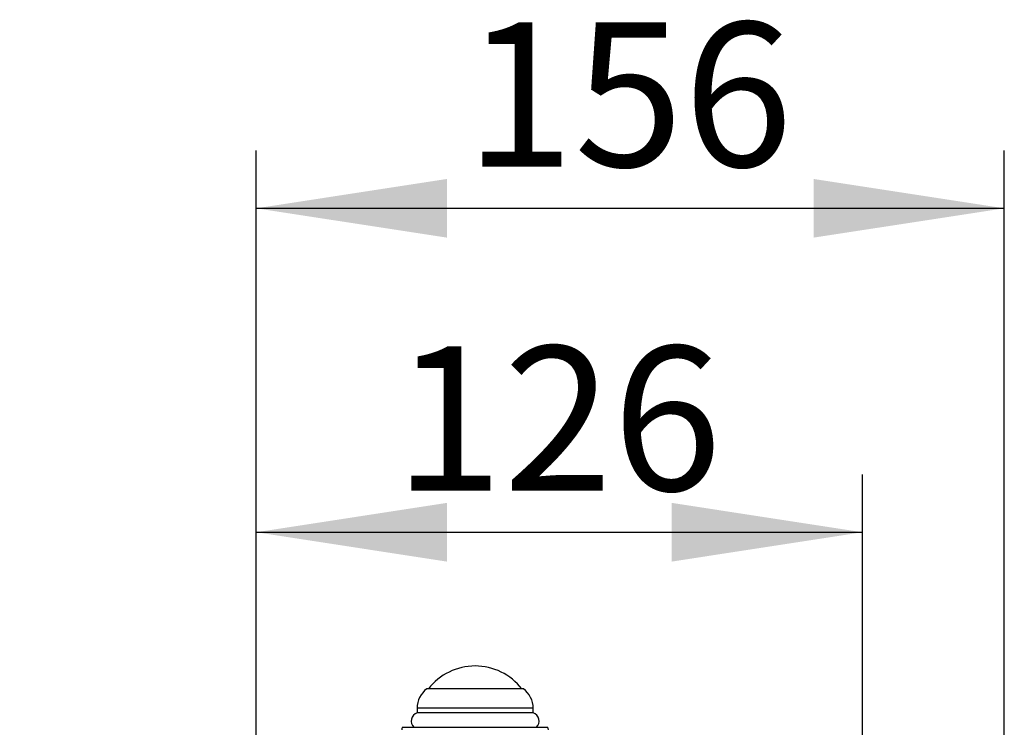
# Model space of a CAD drawing. Units: millimetres. Extents: x 120 to 2506, y 153 to 3444.
# Drawn here: x 1774 to 1979, y 2624 to 2771 of the extents above; entities that cross this region are included whole.
import ezdxf

# ---------------------------------------------------------------- set-up
doc = ezdxf.new("R2010")
doc.units = ezdxf.units.MM
doc.header["$LTSCALE"] = 12
doc.layers.add('FORMAT', color=7, linetype='Continuous')
doc.styles.add('SLDTEXTSTYLE2', font='TXT', dxfattribs={"width": 0.605})
doc.dimstyles.new('SLDDIMSTYLE0', dxfattribs={"dimtxt": 30, "dimasz": 39.624, "dimexe": 0, "dimexo": 0.0625, "dimgap": 7.5, "dimtad": 1, "dimdec": 0, "dimrnd": 1e-09, "dimzin": 12, "dimdsep": 46, "dimtxsty": 'SLDTEXTSTYLE2', "dimsah": 1, "dimcen": 0.09, "dimadec": 0, "dimazin": 3, "dimtfac": 1, "dimtdec": 0, "dimtofl": 0, "dimtmove": 0, "dimatfit": 3, "dimfxl": 0, "dimfrac": 2, "dimtolj": 1, "dimtzin": 12, "dimarcsym": 0})
doc.dimstyles.new('SLDDIMSTYLE2', dxfattribs={"dimtxt": 0.18, "dimasz": 12.192, "dimexe": 0, "dimexo": 0.0625, "dimgap": 0, "dimtad": 0, "dimtih": 1, "dimtoh": 1, "dimdec": 0, "dimrnd": 1e-09, "dimzin": 0, "dimdsep": 46, "dimtxsty": 'Standard', "dimblk1": 'DOT', "dimblk2": 'DOT', "dimsah": 1, "dimcen": 0.09, "dimadec": 0, "dimazin": 0, "dimtfac": 12.192, "dimtdec": 0, "dimtofl": 0, "dimtmove": 0, "dimatfit": 3, "dimldrblk": 'DOT', "dimfxl": 0, "dimfrac": 2, "dimtolj": 1, "dimtzin": 0, "dimarcsym": 0})

# ---------------------------------------------------------------- blocks, each defined once
blk = doc.blocks.new('_D_5')
at = {"layer": 'FORMAT'}
for p, q in [((1823.53, 2583.04), (1823.53, 2676.34)), ((1949.53, 2553.04), (1949.53, 2676.34)), ((1823.53, 2664.34), (1949.53, 2664.34))]:
    blk.add_line(p, q, dxfattribs=at)
for points in [[(1823.53, 2664.34), (1863.16, 2658.24), (1863.16, 2670.44)], [(1949.53, 2664.34), (1909.91, 2670.44), (1909.91, 2658.24)]]:
    blk.add_solid(points, dxfattribs=at)
at = {"layer": 'FORMAT', "insert": (1852.16, 2703.01), "char_height": 30, "attachment_point": 1, "style": 'SLDTEXTSTYLE2'}
blk.add_mtext('126', dxfattribs=at)
blk = doc.blocks.new('_D_6')
at = {"layer": 'FORMAT'}
for p, q in [((1823.53, 2583.04), (1823.53, 2743.67)), ((1979.03, 2553.04), (1979.03, 2743.67)), ((1823.53, 2731.67), (1979.03, 2731.67))]:
    blk.add_line(p, q, dxfattribs=at)
for points in [[(1823.53, 2731.67), (1863.16, 2725.58), (1863.16, 2737.77)], [(1979.03, 2731.67), (1939.41, 2737.77), (1939.41, 2725.58)]]:
    blk.add_solid(points, dxfattribs=at)
at = {"layer": 'FORMAT', "insert": (1866.91, 2770.34), "char_height": 30, "attachment_point": 1, "style": 'SLDTEXTSTYLE2'}
blk.add_mtext('156', dxfattribs=at)
blk = doc.blocks.new('_Dot')
at = {"color": 0, "linetype": 'ByBlock', "lineweight": -2}
blk.add_line((-0.5, 0), (-1, 0), dxfattribs=at)
at = {"color": 0, "linetype": 'ByBlock', "const_width": 0.5}
blk.add_lwpolyline([(-0.25, 0, 1), (0.25, 0, 1)], format="xyb", close=True, dxfattribs=at)

msp = doc.modelspace()

# ---------------------------------------------------------------- linework, layer by layer
at = {"color": 7, "linetype": 'Continuous', "lineweight": 25}
for p, q in [((1879.08, 2631.79), (1858.98, 2631.79)), ((1856.96, 2627.77), (1856.96, 2626.79)), ((1881.11, 2626.79), (1856.96, 2626.79)), ((1881.11, 2626.79), (1881.11, 2627.77)), ((1853.92, 2623.79), (1884.15, 2623.79))]:
    msp.add_line(p, q, dxfattribs=at)
at = {"color": 8, "linetype": 'Continuous', "lineweight": 25}
msp.add_line((1881.11, 2627.77), (1856.96, 2627.77), dxfattribs=at)
at = {"color": 7, "linetype": 'Continuous', "lineweight": 25}
for centre, radius, start, end in [((1869.03, 2624.24), 12.3, 37.8717, 142.1283), ((1861.96, 2627.77), 5, 126.4758, 180), ((1876.11, 2627.77), 5, 0, 53.5242), ((1857.53, 2625.09), 1.8, 108.7161, 226.017), ((1880.53, 2625.09), 1.8, 313.983, 71.2839), ((1854.78, 2623.29), 1, 150, 180), ((1883.28, 2623.29), 1, 0, 30)]:
    msp.add_arc(centre, radius, start, end, dxfattribs=at)

# ---------------------------------------------------------------- dimensions: what is measured, and where the dimension line sits
at = {"layer": 'FORMAT'}
for base, p1, p2, picture, middle in [((1979.03322364, 2731.6725113), (1823.53322364, 2571.04481988), (1979.03322364, 2541.04481988), '_D_6', (1901.28322364, 2731.6725113)), ((1949.53, 2664.34), (1823.53, 2571.04), (1949.53, 2541.04), '_D_5', (1886.53, 2664.34))]:
    dim = msp.add_linear_dim(base=base, p1=p1, p2=p2, dimstyle='SLDDIMSTYLE0', dxfattribs=at)
    dim.commit()
    dim.dimension.update_dxf_attribs({"geometry": picture, "text_midpoint": middle, "dimtype": 160})

# ---------------------------------------------------------------- leaders
msp.add_leader([(1788.32, 2549.61), (1719.85, 2668.11)], dimstyle='SLDDIMSTYLE2', dxfattribs=at)

doc.saveas('drawing.dxf')
